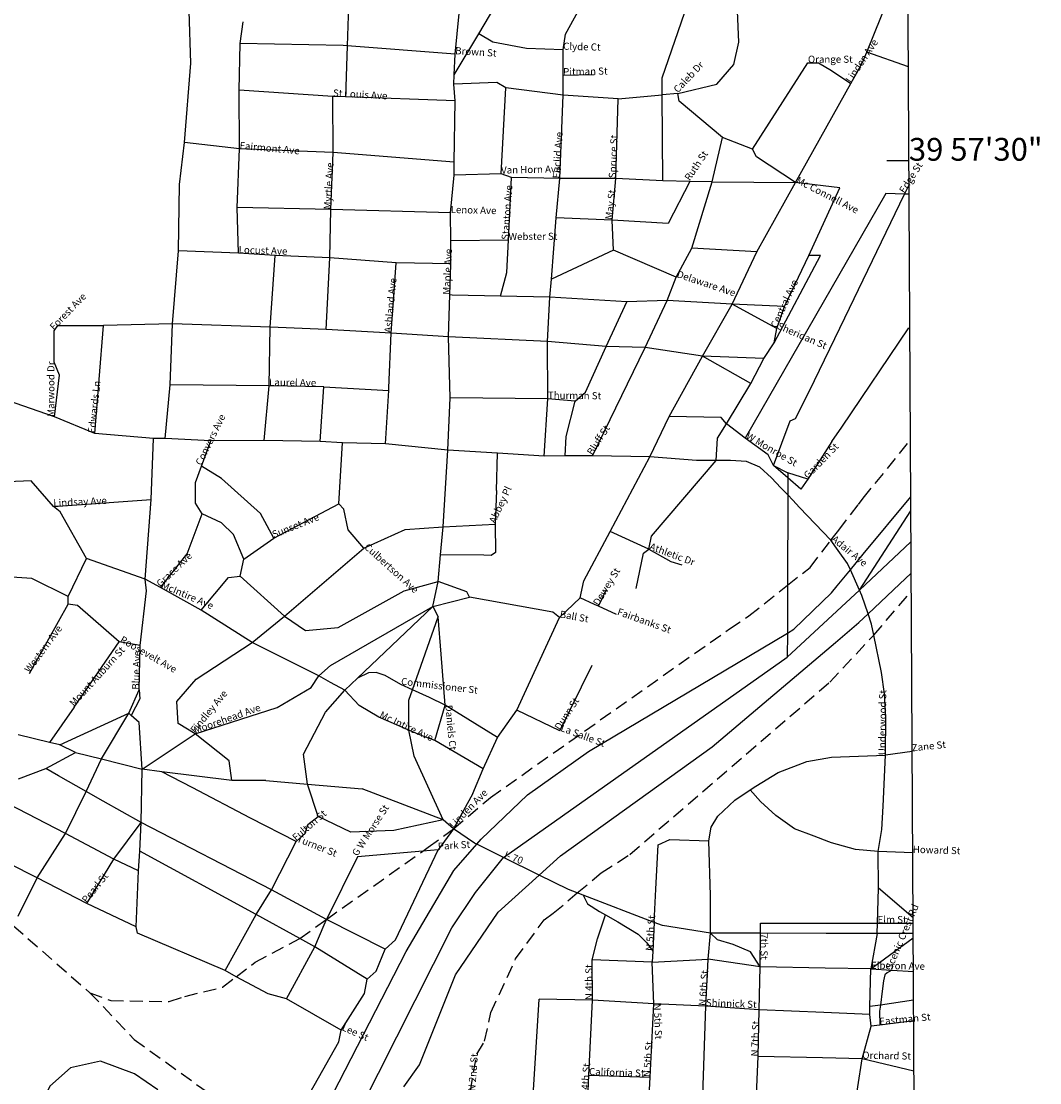
# Model space of a CAD drawing. Extents: x 2072837 to 2109670, y 679285 to 729029.
# Drawn here: x 2102981 to 2109502, y 707760 to 714556 of the extents above; entities that cross this region are included whole.
import ezdxf

# ---------------------------------------------------------------- set-up
doc = ezdxf.new("R2010")
doc.units = 0
doc.header["$LTSCALE"] = 50
doc.header["$MEASUREMENT"] = 0
doc.linetypes.add('DASHED', pattern=[2.460625, 1.640417, -0.820208])
for name, color, linetype in [('A11', 1, 'CONTINUOUS'), ('A13', 1, 'CONTINUOUS'), ('A31', 7, 'CONTINUOUS'), ('A41', 7, 'CONTINUOUS'), ('A43', 7, 'CONTINUOUS'), ('A45', 7, 'CONTINUOUS'), ('A63', 7, 'CONTINUOUS'), ('B11', 7, 'DASHED'), ('B13', 7, 'DASHED'), ('F10', 6, 'CONTINUOUS'), ('F23', 6, 'CONTINUOUS'), ('F72', 6, 'CONTINUOUS'), ('H01', 5, 'CONTINUOUS'), ('H11', 5, 'CONTINUOUS'), ('LEGEND', 7, 'CONTINUOUS')]:
    doc.layers.add(name, color=color, linetype=linetype)
doc.styles.get("Standard").update_dxf_attribs({"font": 'romans'})

msp = doc.modelspace()

# ---------------------------------------------------------------- linework, layer by layer
at = {"layer": 'A11'}
for points in [[(2103163.1, 709939.2), (2102962.1, 709988.4)], [(2103229.1, 709923.2), (2103163.1, 709939.2)], [(2103329.5, 709873.4), (2103229.1, 709923.2)], [(2103881.9, 709751.4), (2103755.1, 709767.2)], [(2104330.5, 709695.2), (2103881.9, 709751.4)], [(2104547.3, 709696), (2104330.5, 709695.2)], [(2105682.5, 709443.1), (2105164.7, 709640.7)], [(2105749.2, 709385.2), (2105682.5, 709443.1)], [(2105897, 709287.3), (2105883.2, 709294.1), (2105749.2, 709385.2)], [(2106069, 709202.2), (2105897, 709287.3)], [(2106297, 709089.8), (2106069, 709202.2)], [(2106541.3, 708975.3), (2106484.8, 708996.9), (2106297, 709089.8)], [(2106578.7, 708960.9), (2106541.3, 708975.3)], [(2107033, 708786.4), (2106578.7, 708960.9)], [(2107394.8, 708718.1), (2107086.1, 708766.3), (2107033, 708786.4)], [(2107713.9, 708716.9), (2107394.8, 708718.1)], [(2108461.7, 708714.8), (2108134.5, 708715.6), (2107713.9, 708716.9)], [(2108691.3, 708715.8), (2108461.7, 708714.8)]]:
    msp.add_lwpolyline(points, dxfattribs=at)
at = {"layer": 'A13'}
for points in [[(2103329.5, 709873.4), (2103496.2, 709832.8)], [(2103496.2, 709832.8), (2103755.1, 709767.2)], [(2104547.3, 709696), (2104814, 709672.3)], [(2104814, 709672.3), (2105164.7, 709640.7)]]:
    msp.add_lwpolyline(points, dxfattribs=at)
at = {"layer": 'A31'}
for points in [[(2105758.5, 714345), (2105798.4, 714737.1)], [(2105753.6, 714212), (2105758.5, 714345)], [(2105751.1, 714153.3), (2105753.6, 714212)], [(2105760.1, 714045.2), (2105751.1, 714153.3)], [(2105753.6, 713653.1), (2105760.1, 714045.2)], [(2105754, 713569.7), (2105753.6, 713653.1)], [(2105730.1, 713328.1), (2105754, 713569.7)], [(2105731.1, 713149.6), (2105730.1, 713328.1)], [(2105731.9, 713002.8), (2105731.1, 713149.6)], [(2105725.7, 712803.9), (2105731.9, 713002.8)], [(2105717.3, 712536.1), (2105725.7, 712803.9)], [(2105727.5, 712144.1), (2105717.3, 712536.1)], [(2103193.8, 712023.4), (2102893.9, 712128.2), (2102854.5, 712142.2)], [(2105712.5, 711810.7), (2105727.5, 712144.1)], [(2103452.9, 711916.6), (2103193.8, 712023.4)], [(2103828.2, 711885.1), (2103452.9, 711916.6)], [(2103903, 711885.2), (2103828.2, 711885.1)], [(2104194.9, 711870), (2103903, 711885.2)], [(2104537, 711871.8), (2104194.9, 711870)], [(2104895.3, 711865), (2104537, 711871.8)], [(2105037.2, 711857.4), (2104895.3, 711865)], [(2105312.3, 711850.5), (2105037.2, 711857.4)], [(2105712.5, 711810.7), (2105312.3, 711850.5)], [(2106031.4, 711791), (2105712.5, 711810.7)], [(2106329.5, 711772.2), (2106031.4, 711791)], [(2106463, 711772.6), (2106329.5, 711772.2)], [(2106637.9, 711773.5), (2106463, 711772.6)], [(2107004.6, 711767.1), (2106637.9, 711773.5)], [(2107430.1, 711744), (2107305, 711743.3), (2107004.6, 711767.1)], [(2107888.3, 711523.6), (2107844.6, 711567.8), (2107784.8, 711632.6), (2107708.7, 711700), (2107625.2, 711736.7), (2107521.7, 711744.5), (2107430.1, 711744)], [(2108164.9, 711232.6), (2107964.1, 711443.1), (2107921.8, 711489.5), (2107888.3, 711523.6)], [(2108289.3, 711044.2), (2108271.4, 711084.5), (2108211.2, 711168), (2108164.9, 711232.6)], [(2108347.2, 710914.5), (2108289.3, 711044.2)], [(2108362.5, 710880.3), (2108347.2, 710914.5)], [(2108402.2, 710761.4), (2108362.5, 710880.3)], [(2108438.8, 710626.1), (2108423.8, 710695.9), (2108402.2, 710761.4)], [(2108514.5, 709857.1), (2108515.4, 710101.2), (2108506.8, 710250.2), (2108489.2, 710386.7), (2108438.8, 710626.1)], [(2108467.5, 709239.8), (2108491.7, 709381.6), (2108499.5, 709531.8), (2108514.5, 709857.1)], [(2108684.9, 709881.1), (2108514.5, 709857.1)], [(2108468.5, 709006.6), (2108467.5, 709239.8)], [(2108463.3, 708782.6), (2108468.5, 709006.6)], [(2108461.7, 708714.8), (2108463.3, 708782.6)], [(2108461.7, 708714.8), (2108421.2, 708489.5)], [(2108413.8, 708247.5), (2108421.2, 708489.5)], [(2108414.1, 708197.6), (2108413.8, 708247.5)], [(2108422.9, 708122.6), (2108414.1, 708197.6)], [(2108365.5, 707914), (2108422.9, 708122.6)], [(2108308.8, 707555.2), (2108365.5, 707914)]]:
    msp.add_lwpolyline(points, dxfattribs=at)
at = {"layer": 'A41'}
for points in [[(2105910.3, 714475.8), (2106205.6, 714975)], [(2104027.4, 713778.3), (2104066.8, 714287), (2104056.9, 714620.3), (2104072, 714928.9)], [(2106450.2, 714373.5), (2106466.5, 714473.7), (2106707.4, 714911.8)], [(2108394.3, 714357.6), (2108582.1, 714825.6), (2108608.7, 714884.8)], [(2105081.1, 714783.5), (2105068.1, 714398)], [(2107085.3, 714084.8), (2107084.7, 714193.3), (2107249.2, 714669.3), (2107298.8, 714719.5)], [(2107185.1, 714093.7), (2107435.1, 714153.4), (2107542.9, 714278.9), (2107575.4, 714420.8), (2107565.9, 714620.7)], [(2104382.9, 714413.3), (2104402.9, 714551.1)], [(2104376.1, 714113.5), (2104382.9, 714413.3)], [(2105068.1, 714398), (2105041.4, 714400.1), (2104382.9, 714413.3)], [(2105753.6, 714212), (2105910.3, 714475.8)], [(2106450.2, 714373.5), (2106216.9, 714380.6), (2106000, 714421.3), (2105910.3, 714475.8)], [(2105068.1, 714398), (2105056.6, 714071.2)], [(2105758.5, 714345), (2105068.1, 714398)], [(2106451.1, 714209.6), (2106450.2, 714373.5)], [(2108292.8, 714156.6), (2108367.8, 714291.1), (2108394.3, 714357.6)], [(2108660.6, 714264.6), (2108394.3, 714357.6)], [(2107662.2, 713737.5), (2108017.7, 714289.5)], [(2108017.7, 714289.5), (2108084.4, 714289.9), (2108168.2, 714240.1), (2108292.8, 714156.6)], [(2106451.1, 714209.6), (2106650.1, 714215)], [(2106451.8, 714081.7), (2106451.1, 714209.6)], [(2106084.6, 714130), (2106026.1, 714163.2), (2105751.1, 714153.3)], [(2107938.1, 713522.3), (2108292.8, 714156.6)], [(2104976.5, 714074.4), (2104376.1, 714113.5)], [(2104377.8, 713738.3), (2104376.1, 714113.5)], [(2104978.1, 713716), (2104976.5, 714074.4)], [(2105056.6, 714071.2), (2104976.5, 714074.4)], [(2105760.1, 714045.2), (2105056.6, 714071.2)], [(2106053.9, 713579.7), (2106084.6, 714130)], [(2106451.8, 714081.7), (2106084.6, 714130)], [(2106429.2, 713548.3), (2106451.8, 714081.7)], [(2106802, 714058.5), (2106451.8, 714081.7)], [(2106802, 714058.5), (2107085.3, 714084.8)], [(2107185.1, 714093.7), (2107085.3, 714084.8)], [(2107087.8, 713534.7), (2107085.3, 714084.8)], [(2107470, 713811.5), (2107193.7, 714043.5), (2107185.1, 714093.7)], [(2106787.7, 713549.9), (2106802, 714058.5)], [(2107404.6, 713527.7), (2107470, 713811.5)], [(2107662.2, 713737.5), (2107470, 713811.5)], [(2103989.1, 713086.3), (2103995.5, 713511.4), (2104027.4, 713778.3)], [(2104377.8, 713738.3), (2104027.4, 713778.3)], [(2104363, 713363), (2104377.8, 713738.3)], [(2104978.1, 713716), (2104377.8, 713738.3)], [(2107938.1, 713522.3), (2107687.4, 713687.8), (2107662.2, 713737.5)], [(2104963.3, 713349.4), (2104978.1, 713716)], [(2105753.6, 713653.1), (2104978.1, 713716)], [(2106053.9, 713579.7), (2105754, 713569.7)], [(2106120.8, 713555), (2106053.9, 713579.7)], [(2106101.1, 713154.5), (2106120.8, 713555)], [(2106429.2, 713548.3), (2106120.8, 713555)], [(2106405.6, 713297.9), (2106429.2, 713548.3)], [(2106787.7, 713549.9), (2106429.2, 713548.3)], [(2106763.9, 713283.1), (2106787.7, 713549.9)], [(2107261.6, 713530.6), (2107122.6, 713259.9), (2106763.9, 713283.1)], [(2107087.8, 713534.7), (2106787.7, 713549.9)], [(2107261.6, 713530.6), (2107087.8, 713534.7)], [(2107404.6, 713527.7), (2107261.6, 713530.6)], [(2107273.5, 713102.3), (2107404.6, 713527.7)], [(2107404.6, 713527.7), (2107938.1, 713522.3)], [(2107690.2, 713079), (2107938.1, 713522.3)], [(2108221.7, 713490), (2107938.1, 713522.3)], [(2108023.9, 713055.8), (2108221.7, 713490)], [(2108636.5, 713449.6), (2108664.8, 713508.3)], [(2107796.9, 711712.5), (2107903.9, 711996.5), (2107937.1, 712013.4), (2108028.1, 712188.8), (2108254.6, 712657), (2108636.5, 713449.6)], [(2104963.3, 713349.4), (2104363, 713363)], [(2104372.7, 713071.2), (2104363, 713363)], [(2104956.2, 713040.8), (2104963.3, 713349.4)], [(2105730.1, 713328.1), (2104963.3, 713349.4)], [(2106375.5, 712905.4), (2106405.6, 713297.9)], [(2106763.9, 713283.1), (2106405.6, 713297.9)], [(2106773.4, 713091.1), (2106763.9, 713283.1)], [(2106101.1, 713154.5), (2105731.1, 713149.6)], [(2106049.5, 712796.1), (2106090.4, 712946.4), (2106101.1, 713154.5)], [(2103949.5, 712619.1), (2103989.1, 713086.3)], [(2104372.7, 713071.2), (2103989.1, 713086.3)], [(2104606.3, 713055.7), (2104372.7, 713071.2)], [(2104575.1, 712597.3), (2104606.3, 713055.7)], [(2104956.2, 713040.8), (2104606.3, 713055.7)], [(2106773.4, 713091.1), (2106375.5, 712905.4)], [(2107174.1, 712918.1), (2106773.4, 713091.1)], [(2107174.1, 712918.1), (2107273.5, 713102.3)], [(2107690.2, 713079), (2107273.5, 713102.3)], [(2107533.6, 712744.9), (2107690.2, 713079)], [(2107801.3, 712496.1), (2108098.8, 713056.2), (2108023.9, 713055.8)], [(2107867, 712729.9), (2108023.9, 713055.8)], [(2104933.5, 712582.1), (2104956.2, 713040.8)], [(2105381.7, 713009.6), (2104956.2, 713040.8)], [(2105350.5, 712559.2), (2105381.7, 713009.6)], [(2105731.9, 713002.8), (2105381.7, 713009.6)], [(2107116.6, 712767.7), (2107174.1, 712918.1)], [(2106366.3, 712789.1), (2106375.5, 712905.4)], [(2106049.5, 712796.1), (2105741.1, 712802.8)], [(2106366.3, 712789.1), (2106049.5, 712796.1)], [(2106351, 712505.6), (2106366.3, 712789.1)], [(2106858.2, 712758.3), (2106366.3, 712789.1)], [(2106726.3, 712474.2), (2106858.2, 712758.3)], [(2107116.6, 712767.7), (2106858.2, 712758.3)], [(2106976.4, 712467.1), (2107116.6, 712767.7)], [(2107533.6, 712744.9), (2107116.6, 712767.7)], [(2107343.4, 712410.5), (2107533.6, 712744.9)], [(2107867, 712729.9), (2107533.6, 712744.9)], [(2107817.6, 712588), (2107533.6, 712744.9)], [(2107817.6, 712588), (2107867, 712729.9)], [(2103191.2, 712573.9), (2103215.9, 712607.1), (2103507.8, 712608.7)], [(2103452.9, 711916.6), (2103507.8, 712608.7)], [(2103949.5, 712619.1), (2103507.8, 712608.7)], [(2103934.8, 712227.4), (2103949.5, 712619.1)], [(2104575.1, 712597.3), (2103949.5, 712619.1)], [(2104568.4, 712222), (2104575.1, 712597.3)], [(2104933.5, 712582.1), (2104575.1, 712597.3)], [(2105350.5, 712559.2), (2104933.5, 712582.1)], [(2107801.3, 712496.1), (2107817.6, 712588)], [(2108171.2, 711864.3), (2108233.8, 711956.4), (2108664.3, 712592.6)], [(2103193.8, 712023.4), (2103225.8, 712290.6), (2103192.2, 712373.5), (2103191.2, 712573.9)], [(2105334.2, 712190.8), (2105335.5, 712209.1), (2105350.5, 712559.2)], [(2105717.3, 712536.1), (2105350.5, 712559.2)], [(2106351, 712505.6), (2105717.3, 712536.1)], [(2106726.3, 712474.2), (2106351, 712505.6)], [(2106352.8, 712138.8), (2106351, 712505.6)], [(2106527.8, 712123), (2106594.2, 712181.6), (2106726.3, 712474.2)], [(2106637.9, 711773.5), (2106976.4, 712467.1)], [(2106976.4, 712467.1), (2106726.3, 712474.2)], [(2107343.4, 712410.5), (2106976.4, 712467.1)], [(2107735.2, 712395.9), (2107801.3, 712496.1)], [(2107128.5, 712026.1), (2107343.4, 712410.5)], [(2107735.2, 712395.9), (2107343.4, 712410.5)], [(2107652.8, 712237), (2107343.4, 712410.5)], [(2107652.8, 712237), (2107735.2, 712395.9)], [(2107495.5, 711977.8), (2107652.8, 712237)], [(2103903, 711885.2), (2103934.8, 712227.4)], [(2104568.4, 712222), (2103934.8, 712227.4)], [(2104537, 711871.8), (2104568.4, 712222)], [(2104918.6, 712215.2), (2104568.4, 712222)], [(2104895.3, 711865), (2104918.6, 712215.2)], [(2104918.6, 712215.2), (2105334.2, 712190.8)], [(2105312.3, 711850.5), (2105334.2, 712190.8)], [(2106352.8, 712138.8), (2105727.5, 712144.1)], [(2106329.5, 711772.2), (2106352.8, 712138.8)], [(2106527.8, 712123), (2106352.8, 712138.8)], [(2106463, 711772.6), (2106470.7, 711897.9), (2106527.8, 712123)], [(2107004.6, 711767.1), (2107128.5, 712026.1)], [(2107495.5, 711977.8), (2107461.9, 712019.2), (2107128.5, 712026.1)], [(2107430.1, 711744), (2107437.7, 711885.7), (2107495.5, 711977.8)], [(2107616.8, 711887.4), (2107495.5, 711977.8)], [(2103813.2, 711493.1), (2103828.2, 711885.1)], [(2104135.3, 711708.3), (2104194.9, 711870)], [(2105014.1, 711465.6), (2105037.2, 711857.4)], [(2107796.9, 711712.5), (2107763.2, 711779), (2107616.8, 711887.4)], [(2108171.2, 711864.3), (2108017.8, 711623.4)], [(2105681.6, 711318.8), (2105712.5, 711810.7)], [(2106751.6, 711289.6), (2107004.6, 711767.1)], [(2104138.8, 711403), (2104096.7, 711469.4), (2104096.3, 711602.8), (2104135.3, 711708.3)], [(2106999.2, 711175.2), (2107015.6, 711258.7), (2107430.1, 711744)], [(2107796.9, 711712.5), (2107888.3, 711664.2)], [(2107888.2, 711633.6), (2107796.9, 711712.5)], [(2104598.4, 711246.6), (2104514.2, 711404.7), (2104262.7, 711628.8)], [(2108017.8, 711623.4), (2107971.3, 711560.8), (2107888.2, 711633.6)], [(2108017.8, 711623.4), (2107888.3, 711664.2)], [(2103188.2, 711448.2), (2103045.7, 711614.3), (2102395.7, 711586.1)], [(2103188.2, 711448.2), (2103813.2, 711493.1)], [(2103774.1, 710984.3), (2103813.2, 711493.1)], [(2106023.2, 711550.9), (2106014.8, 711337)], [(2103398.3, 711116), (2103230.1, 711415.3), (2103188.2, 711448.2)], [(2104598.4, 711246.6), (2105014.1, 711465.6)], [(2105173.7, 711183.1), (2105073.3, 711299.1), (2105047.6, 711432.3), (2105014.1, 711465.6)], [(2104407, 711112.7), (2104339.5, 711270.4), (2104264.2, 711345.4), (2104138.8, 711403)], [(2105173.7, 711183.1), (2105440, 711301.1), (2105681.6, 711318.8)], [(2105665.4, 711140.2), (2105681.6, 711318.8)], [(2105681.6, 711318.8), (2106014.8, 711337)], [(2106014.8, 711337), (2106016.6, 711154.9), (2105990.4, 711135.4), (2105943.6, 711137.7)], [(2106559, 710864.6), (2106583.4, 710972.9), (2106751.6, 711289.6)], [(2106999.2, 711175.2), (2106751.6, 711289.6)], [(2104407, 711112.7), (2104598.4, 711246.6)], [(2104667.5, 710746.9), (2105173.7, 711183.1)], [(2106917.3, 710924.8), (2106966, 711149.8), (2106999.2, 711175.2)], [(2106999.2, 711175.2), (2107140.9, 711096.9), (2107209.4, 711075)], [(2103282.9, 710873.5), (2103398.3, 711116)], [(2103774.1, 710984.3), (2103398.3, 711116)], [(2103873.1, 710929.8), (2104043.8, 711146)], [(2104382.4, 711004), (2104407, 711112.7)], [(2105649.8, 710968.5), (2105665.4, 711140.2)], [(2105943.6, 711137.7), (2105665.4, 711140.2)], [(2103282.9, 710873.5), (2103048.8, 710989.2), (2102790.5, 711004.6)], [(2103742.7, 710559), (2103782.9, 710909.3), (2103774.1, 710984.3)], [(2103873.1, 710929.8), (2103774.1, 710984.3)], [(2104133.5, 710786.3), (2104307.6, 710995.2), (2104382.4, 711004)], [(2104667.5, 710746.9), (2104382.4, 711004)], [(2104667.5, 710746.9), (2104801.2, 710655.8), (2105009.6, 710673.7), (2105433.4, 710909.1), (2105649.8, 710968.5)], [(2105617.3, 710809.9), (2105649.8, 710968.5)], [(2105850.5, 710869.5), (2105833.5, 710902.9), (2105649.8, 710968.5)], [(2104133.5, 710786.3), (2103873.1, 710929.8)], [(2106677.4, 710810.2), (2106727.5, 710917.6)], [(2103035.2, 710380.8), (2103282.9, 710823.6)], [(2103282.9, 710823.6), (2103282.9, 710873.5)], [(2103609.4, 710583.5), (2103341.6, 710815.5), (2103282.9, 710823.6)], [(2104886, 710364.4), (2104960.8, 710431.5), (2105617.3, 710809.9)], [(2105617.3, 710809.9), (2105850.5, 710869.5)], [(2105617.3, 710809.9), (2105651, 710743.4)], [(2106426.3, 710738.9), (2106384.3, 710772.2), (2105850.5, 710869.5)], [(2106426.3, 710738.9), (2106559, 710864.6)], [(2106677.4, 710810.2), (2106651.8, 710822.1), (2106559, 710864.6)], [(2106792.9, 710757.3), (2106677.4, 710810.2)], [(2104459.5, 710579.3), (2104133.5, 710786.3)], [(2104459.5, 710579.3), (2104667.5, 710746.9)], [(2106154.2, 710145.8), (2106426.3, 710738.9)], [(2103319.5, 710165.2), (2103609.4, 710583.5)], [(2103742.7, 710559), (2103609.4, 710583.5)], [(2103735.8, 710275.6), (2103742.7, 710559)], [(2104095.6, 709994.1), (2103987.1, 710060.2), (2103977.9, 710201.8), (2104102.2, 710344.2), (2104459.5, 710579.3)], [(2104886, 710364.4), (2104459.5, 710579.3)], [(2105695.6, 710176.8), (2105669.7, 710504.2)], [(2106429.9, 710013.6), (2106637.1, 710433.7)], [(2104095.6, 709994.1), (2104619.9, 710163.4), (2104836.5, 710289.5), (2104886, 710364.4)], [(2104961.4, 710323.3), (2104886, 710364.4)], [(2105411.4, 710308.6), (2105311, 710366.7), (2105253.4, 710385.7), (2105205.2, 710384), (2105133.9, 710350.1)], [(2103669.9, 710125.1), (2103735.8, 710275.6)], [(2103735.8, 710275.6), (2103740.1, 710217.7)], [(2105695.6, 710176.8), (2105595.2, 710226.2)], [(2105270.7, 710099.9), (2105145.2, 710174.2)], [(2105629.8, 709951.4), (2105695.6, 710176.8)], [(2106029.8, 709969.9), (2105695.6, 710176.8)], [(2106029.8, 709969.9), (2106154.2, 710145.8)], [(2106429.9, 710013.6), (2106154.2, 710145.8)], [(2103229.1, 709923.2), (2103669.9, 710125.1)], [(2103496.2, 709832.8), (2103669.9, 710125.1)], [(2103685.7, 710111.4), (2103669.9, 710125.1)], [(2103755.1, 709767.2), (2103736.9, 710067.2), (2103685.7, 710111.4)], [(2103755.1, 709767.2), (2104095.6, 709994.1)], [(2104330.5, 709695.2), (2104313.3, 709820), (2104095.6, 709994.1)], [(2105629.8, 709951.4), (2105537.9, 709984.4)], [(2105939.2, 709769.4), (2105629.8, 709951.4)], [(2105939.2, 709769.4), (2106029.8, 709969.9)], [(2103138.2, 709772.6), (2103329.5, 709873.4)], [(2107648.6, 709635.3), (2107684, 709659.1), (2107828, 709745.9), (2108010.6, 709816.8), (2108167.5, 709844.3), (2108514.5, 709857.1)], [(2103397.2, 709623.9), (2103496.2, 709832.8)], [(2102963.4, 709705), (2103138.2, 709772.6)], [(2103397.2, 709623.9), (2103220.9, 709725)], [(2103748.2, 709425.4), (2103755.1, 709767.2)], [(2105873.3, 709611), (2105939.2, 709769.4)], [(2103265.2, 709356.5), (2103397.2, 709623.9)], [(2104740.9, 709305.1), (2104448.5, 709453.9), (2104076.2, 709649.4)], [(2107383.4, 709309.6), (2107397.5, 709396), (2107441.2, 709466.5), (2107549.7, 709570.2), (2107648.6, 709635.3)], [(2108467.5, 709239.8), (2108321.3, 709253.2), (2108169.1, 709295.7), (2108151.7, 709302.2), (2108057, 709338.8), (2107931.7, 709385.5), (2107812.6, 709471.1), (2107713.5, 709561.3), (2107648.6, 709635.3)], [(2103265.2, 709356.5), (2102897.5, 709546.2)], [(2103748.2, 709425.4), (2103506.9, 709561.8)], [(2104740.9, 709305.1), (2104798.9, 709355.6), (2104815.4, 709414), (2104881.9, 709464.3)], [(2103574.5, 709191.3), (2103748.2, 709425.4)], [(2103740.8, 709242.1), (2103748.2, 709425.4)], [(2104583.8, 708996), (2103748.2, 709425.4)], [(2103083.1, 709072.2), (2103265.2, 709356.5)], [(2103574.5, 709191.3), (2103265.2, 709356.5)], [(2107058.6, 709283), (2107133.3, 709317), (2107383.4, 709309.6)], [(2103083.1, 709072.2), (2102723.8, 709253.9)], [(2104583.8, 708996), (2104740.9, 709305.1)], [(2105311.2, 708616), (2105377.6, 708674.6), (2105649.9, 709251.3)], [(2105649.9, 709251.3), (2105551.8, 709242.8)], [(2107033, 708786.4), (2107043.3, 708999.5), (2107058.6, 709283)], [(2107394.8, 708718.1), (2107393.5, 708959.6), (2107383.4, 709309.6)], [(2103400.8, 708907), (2103574.5, 709191.3)], [(2103733, 709116.8), (2103574.5, 709191.3)], [(2103733, 709116.8), (2103740.8, 709242.1)], [(2104484.6, 708837), (2103740.8, 709242.1)], [(2105133.4, 709207), (2104935, 708805.9)], [(2105551.8, 709242.8), (2105133.4, 709207)], [(2108688.5, 709232.1), (2108467.5, 709239.8)], [(2103718.1, 708758.3), (2103733, 709116.8)], [(2102962.1, 708826.7), (2103083.1, 709072.2)], [(2103400.8, 708907), (2103083.1, 709072.2)], [(2104484.6, 708837), (2104583.8, 708996)], [(2104935, 708805.9), (2104583.8, 708996)], [(2103718.1, 708758.3), (2103400.8, 708907)], [(2104286.3, 708477.9), (2104484.6, 708837)], [(2104764.4, 708683.7), (2104484.6, 708837)], [(2104860.8, 708630.7), (2104919.8, 708770.2), (2104935, 708805.9)], [(2105311.2, 708616), (2104935, 708805.9)], [(2107033, 708786.4), (2107023.9, 708602.7)], [(2107713.9, 708716.9), (2107713.2, 708782.8)], [(2107713.2, 708782.8), (2108136.4, 708782.6), (2108463.3, 708782.6)], [(2108463.3, 708782.6), (2108691, 708782.6)], [(2104286.3, 708477.9), (2103726.8, 708716.8), (2103718.1, 708758.3)], [(2107378.9, 708551.1), (2107394.8, 708718.1)], [(2107712.5, 708502.7), (2107713.9, 708716.9)], [(2104860.8, 708630.7), (2104764.4, 708683.7)], [(2106637, 708547.4), (2106669.6, 708680.9)], [(2108421.2, 708489.5), (2108691.5, 708687)], [(2104679, 708296.4), (2104860.8, 708630.7)], [(2105195.3, 708423.8), (2104860.8, 708630.7)], [(2105195.3, 708423.8), (2105253.4, 708474), (2105311.2, 708616)], [(2107023.9, 708602.7), (2107020.4, 708532.8)], [(2107020.4, 708532.8), (2106637, 708547.4)], [(2106638.1, 708289.2), (2106637, 708547.4)], [(2107020.4, 708532.8), (2107378.9, 708551.1)], [(2107030.2, 708266.2), (2107020.4, 708532.8)], [(2107363.7, 708250.9), (2107371.4, 708375.9), (2107378.9, 708551.1)], [(2107712.5, 708502.7), (2107378.9, 708551.1)], [(2107705.4, 708227.6), (2107712.5, 708502.7)], [(2108421.2, 708489.5), (2108128.1, 708494.8), (2107712.5, 708502.7)], [(2104358, 708439.3), (2104286.3, 708477.9)], [(2104679, 708296.4), (2104562.2, 708328.9), (2104358, 708439.3)], [(2108421.2, 708489.5), (2108554.4, 708481.1)], [(2108554.4, 708481.1), (2108524.5, 708463.8), (2108510, 708450.3), (2108501.2, 708413.4), (2108492.9, 708347.1), (2108483, 708257.8)], [(2108554.4, 708481.1), (2108692.7, 708472.3)], [(2105030, 708097.9), (2105179, 708331.9), (2105195.3, 708423.8)], [(2105030, 708097.9), (2104679, 708296.4)], [(2106257.9, 707678.7), (2106296.6, 708295.7)], [(2106638.1, 708289.2), (2106296.6, 708295.7)], [(2106615.5, 707809.3), (2106638.1, 708289.2)], [(2107030.2, 708266.2), (2106638.1, 708289.2)], [(2107007.9, 707795.4), (2107030.2, 708266.2)], [(2107363.7, 708250.9), (2107030.2, 708266.2)], [(2107341.7, 707617.3), (2107363.7, 708250.9)], [(2107705.4, 708227.6), (2107363.7, 708250.9)], [(2107698.6, 707927.4), (2107705.4, 708227.6)], [(2108414.1, 708197.6), (2108119.9, 708209.9), (2107705.4, 708227.6)], [(2108483, 708257.8), (2108476.2, 708219.1), (2108477, 708129.5)], [(2104699.8, 707455), (2104699.7, 707462.7), (2105013.8, 708022.8), (2105030, 708097.9)], [(2108477, 708129.5), (2108422.9, 708122.6)], [(2108694.4, 708156.6), (2108477, 708129.5)], [(2107683.7, 707585.6), (2107698.6, 707927.4)], [(2108365.5, 707914), (2108111.4, 707918.8), (2107698.6, 707927.4)], [(2108696.2, 707834.5), (2108365.5, 707914)], [(2106607.9, 707655.5), (2106615.5, 707809.3)], [(2106615.5, 707809.3), (2107007.9, 707795.4)], [(2106999.8, 707632.1), (2107007.9, 707795.4)]]:
    msp.add_lwpolyline(points, dxfattribs=at)
at = {"layer": 'A43'}
for points in [[(2105053, 710273.5), (2104961.4, 710323.3)], [(2105145.2, 710174.2), (2105053, 710273.5)], [(2105486.5, 710275.9), (2105411.4, 710308.6)], [(2105595.2, 710226.2), (2105486.5, 710275.9)], [(2105462.9, 710017.1), (2105270.7, 710099.9)], [(2105537.9, 709984.4), (2105462.9, 710017.1)], [(2105873.3, 709611), (2105749.2, 709385.2)], [(2105749.2, 709385.2), (2105649.9, 709251.3)]]:
    msp.add_lwpolyline(points, dxfattribs=at)
at = {"layer": 'A45'}
for points in [[(2105133.9, 710350.1), (2105617.3, 710809.9)], [(2105486.5, 710275.9), (2105651, 710743.4)], [(2105053, 710273.5), (2105133.9, 710350.1)], [(2104814, 709672.3), (2104788, 709864.1), (2104928.7, 710131.5), (2105053, 710273.5)], [(2105462.9, 710017.1), (2105461.9, 710209.1), (2105486.5, 710275.9)], [(2105682.5, 709443.1), (2105496.9, 709850.8), (2105462.9, 710017.1)], [(2104881.9, 709464.3), (2104814, 709672.3)], [(2105682.5, 709443.1), (2105366, 709375.1), (2105091, 709365.2), (2104881.9, 709464.3)]]:
    msp.add_lwpolyline(points, dxfattribs=at)
at = {"layer": 'A63'}
for points in [[(2108690.8, 708816.8), (2108468.5, 709006.6)], [(2106578.7, 708960.9), (2106607.3, 708904.6), (2106684.1, 708857), (2106722.1, 708834.9)], [(2106722.1, 708834.9), (2106800.3, 708789.8), (2106929.9, 708712.2), (2106986.9, 708656.4), (2107023.9, 708602.7)], [(2107712.5, 708502.7), (2107649.8, 708598.1), (2107539.3, 708645.3), (2107438.5, 708674.9), (2107394.8, 708718.1)]]:
    msp.add_lwpolyline(points, dxfattribs=at)
at = {"layer": 'B11'}
for points in [[(2108164.9, 711232.6), (2108215, 711298.4), (2108341.4, 711462.3), (2108371.7, 711501.8), (2108673.8, 711874.9)], [(2107887, 710944.7), (2108031, 711059.2), (2108164.9, 711232.6)], [(2105984.8, 709586.1), (2107515.3, 710665.8), (2107640.2, 710749.5), (2107887, 710944.7)], [(2108438.8, 710626.1), (2108679.2, 710906.8)], [(2106694.8, 709104.7), (2106877.8, 709221.9), (2108157.3, 710325.1), (2108438.8, 710626.1)], [(2105551.8, 709242.8), (2105585.6, 709268.1)], [(2104935, 708805.9), (2105551.8, 709242.8)], [(2105856.5, 707705.7), (2105897.8, 707943.4), (2105947.5, 708027.1), (2105988.6, 708210.6), (2106146, 708552.8), (2106328.9, 708803.3), (2106387, 708845.1)], [(2104764.4, 708683.7), (2104935, 708805.9)], [(2102931.6, 708765.4), (2103420.7, 708336.7)], [(2104358, 708439.3), (2104478.6, 708531.4), (2104764.4, 708683.7)], [(2103420.7, 708336.7), (2103554.1, 708287.1), (2103929.3, 708279.6), (2104029.2, 708313.3), (2104270.9, 708372.5), (2104358, 708439.3)], [(2103420.7, 708336.7), (2103704.9, 708037.3), (2104189.3, 707688.7), (2104699.8, 707455)]]:
    msp.add_lwpolyline(points, dxfattribs=at)
at = {"layer": 'B13'}
for points in [[(2105749.2, 709385.2), (2105984.8, 709586.1)], [(2105585.6, 709268.1), (2105749.2, 709385.2)], [(2106541.3, 708975.3), (2106694.8, 709104.7)], [(2106387, 708845.1), (2106541.3, 708975.3)]]:
    msp.add_lwpolyline(points, dxfattribs=at)
at = {"layer": 'F10'}
for points in [[(2108636.5, 713449.6), (2108516.5, 713453), (2107616.8, 711887.4)], [(2108665.1, 713448.7), (2108636.5, 713449.6)], [(2107888.3, 711664.2), (2107888.2, 711633.6)], [(2107888.2, 711633.6), (2107888.3, 711523.6)], [(2107888.3, 711523.6), (2107887, 710944.7)], [(2108347.2, 710914.5), (2108677.4, 711222.4)], [(2107887, 710944.7), (2107886.1, 710638.3)], [(2107885.6, 710485), (2108347.2, 710914.5)], [(2107886.1, 710638.3), (2107885.6, 710485)]]:
    msp.add_lwpolyline(points, dxfattribs=at)
at = {"layer": 'F23'}
for points in [[(2105741.1, 712802.8), (2105725.7, 712803.9)], [(2106023.2, 711550.9), (2106031.4, 711791)], [(2104262.7, 711628.8), (2104135.3, 711708.3)], [(2104043.8, 711146), (2104138.8, 711403)], [(2103740.1, 710217.7), (2103685.7, 710111.4)], [(2106669.6, 708680.9), (2106722.1, 708834.9)]]:
    msp.add_lwpolyline(points, dxfattribs=at)
at = {"layer": 'F72'}
for points in [[(2108347.2, 710914.5), (2108676.3, 711421.4)], [(2105669.7, 710504.2), (2105651, 710743.4)], [(2106069, 709202.2), (2107885.6, 710485)], [(2103319.5, 710165.2), (2103163.1, 709939.2)], [(2103220.9, 709725), (2103138.2, 709772.6)], [(2104076.2, 709649.4), (2103881.9, 709751.4)], [(2103506.9, 709561.8), (2103397.2, 709623.9)], [(2105035.1, 707355.2), (2105150.5, 707588.2), (2105737, 708752.4), (2105888.5, 708979), (2106069, 709202.2)], [(2108483, 708257.8), (2108413.8, 708247.5)], [(2108693.7, 708289), (2108483, 708257.8)]]:
    msp.add_lwpolyline(points, dxfattribs=at)
at = {"layer": 'H01'}
for points in [[(2108289.3, 711044.2), (2108371.7, 711144.1), (2108675.8, 711511.3)], [(2107886.1, 710638.3), (2107927.2, 710663), (2108167.6, 710897.4), (2108204.6, 710941.7), (2108289.3, 711044.2)], [(2108402.2, 710761.4), (2108604.9, 710952.3), (2108678.6, 711021.4)], [(2106297, 709089.8), (2106433.7, 709213.3), (2107405.6, 709910), (2108194, 710579.2), (2108343.6, 710706.4), (2108402.2, 710761.4)], [(2105897, 709287.3), (2105924.8, 709319.5), (2106223.3, 709604.1), (2106613.7, 709881.3), (2107886.1, 710638.3)], [(2104770, 707423), (2104783.2, 707430), (2104899.5, 707538.8), (2105444.8, 708600), (2105750.7, 709118.5), (2105897, 709287.3)], [(2105431.5, 707734.4), (2105531.7, 707875.2), (2105762.1, 708451.6), (2106035.3, 708853.1), (2106297, 709089.8)]]:
    msp.add_lwpolyline(points, dxfattribs=at)
at = {"layer": 'H11'}
msp.add_lwpolyline([(2103855.2, 707715), (2103706.1, 707816.5), (2103488.9, 707898.8), (2103297.6, 707856.2), (2103164.7, 707738.6), (2103057.4, 707513.3), (2102957.9, 707412.6), (2102808.2, 707353.5), (2102583, 707360.7), (2102449.1, 707485.3), (2102289.4, 707734.3), (2102204.6, 707904)], dxfattribs=at)
at = {"layer": 'LEGEND'}
for points in [[(2108832, 683307), (2108579.9, 728840.8)], [(2108663.9, 713662.7), (2108523.8, 713661.9)]]:
    msp.add_lwpolyline(points, dxfattribs=at)

# ---------------------------------------------------------------- texts
at = {"layer": 'A11'}
msp.add_text('I- 70', height=45.53, rotation=-21.08768, dxfattribs=at).set_placement((2106069, 709202.2))
at = {"layer": 'A31'}
for s, height, rotation, p in [('Maple Ave', 45.53, 87.27367, (2105725.7, 712803.9)), ('Adair Ave', 45.53, -39.21482, (2108164.9, 711232.6)), ('Underwood St', 45.534, 89.31589, (2108514.5, 709857.1)), ('Zane St', 45.53, 5.93741, (2108684.9, 709881.1))]:
    msp.add_text(s, height=height, rotation=rotation, dxfattribs=at).set_placement(p)
at = {"layer": 'A41'}
for s, height, rotation, p in [('Clyde Ct', 45.53, -1.58349, (2106450.2, 714373.5)), ('Linden Ave', 45.53, 56.35803, (2108292.8, 714156.6)), ('Brown St', 45.53, -3.62559, (2105758.5, 714345)), ('Caleb Dr', 45.53, 46.46775, (2107185.1, 714093.7)), ('Pitman St', 45.53, 0.96829, (2106451.1, 714209.6)), ('St Louis Ave', 45.534, -3.10127, (2104976.5, 714074.4)), ('Euclid Ave', 45.53, 86.44314, (2106429.2, 713548.3)), ('Spruce St', 45.53, 87.49796, (2106787.7, 713549.9)), ('Fairmont Ave', 45.534, -5.2606, (2104377.8, 713738.3)), ('Ruth St', 45.53, 55.93684, (2107261.6, 713530.6)), ('Myrtle Ave', 45.53, 86.58678, (2104963.3, 713349.4)), ('Van Horn Ave', 45.534, 1.2314, (2106053.9, 713579.7)), ('Edge St', 45.53, 57.55514, (2108636.5, 713449.6)), ('Mc Connell Ave', 45.534, -27.20448, (2107938.1, 713522.3)), ('Stanton Ave', 45.534, 85.9403, (2106101.1, 713154.5)), ('May St', 45.53, 82.9906, (2106763.9, 713283.1)), ('Lenox Ave', 45.53, -1.46612, (2105730.1, 713328.1)), ('Webster St', 45.53, 0.34724, (2106101.1, 713154.5)), ('Locust Ave', 45.53, -1.96772, (2104372.7, 713071.2)), ('Delaware Ave', 45.534, -18.63961, (2107174.1, 712918.1)), ('Ashland Ave', 45.534, 84.45467, (2105350.5, 712559.2)), ('Central Ave', 45.534, 65.29026, (2107817.6, 712588)), ('Forest Ave', 45.53, 45.63658, (2103191.2, 712573.9)), ('Sheridan St', 45.534, -23.3012, (2107817.6, 712588)), ('Marwood Dr', 45.53, 89.96206, (2103193.8, 712023.4)), ('Edwards Ln', 45.53, 83.7194, (2103452.9, 711916.6)), ('Laurel Ave', 45.53, -0.60843, (2104568.4, 712222)), ('Thurman St', 45.53, -0.61661, (2106352.8, 712138.8)), ('Convers Ave', 45.534, 64.00683, (2104135.3, 711708.3)), ('Bluff St', 45.53, 57.26019, (2106637.9, 711773.5)), ('W Monroe St', 45.534, -30.11572, (2107616.8, 711887.4)), ('Garden St', 45.53, 45.67802, (2108017.8, 711623.4)), ('Abbey Pl', 45.53, 64.70797, (2106014.8, 711337)), ('Lindsay Ave', 45.534, 2.92647, (2103188.2, 711448.2)), ('Sunset Ave', 45.53, 21.80805, (2104598.4, 711246.6)), ('Grace Ave', 45.53, 43.95317, (2103873.1, 710929.8)), ('Culbertson Ave', 45.534, -41.95162, (2105173.7, 711183.1)), ('Athletic Dr', 45.534, -20.38797, (2106999.2, 711175.2)), ('Dewey St', 45.53, 58.38161, (2106677.4, 710810.2)), ('McIntire Ave', 45.534, -23.21823, (2103873.1, 710929.8)), ('Ball St', 45.53, -10.14497, (2106426.3, 710738.9)), ('Fairbanks St', 45.534, -19.68031, (2106792.9, 710757.3)), ('Western Ave', 45.534, 53.6479, (2103035.2, 710380.8)), ('Roosevelt Ave', 45.534, -29.78741, (2103609.4, 710583.5)), ('Mount Auburn St', 45.534, 47.67151, (2103319.5, 710165.2)), ('Blue Ave', 45.53, 87.79173, (2103735.8, 710275.6)), ('Commissioner St', 45.534, -6.80393, (2105411.4, 710308.6)), ('Findley Ave', 45.534, 50.73008, (2104095.6, 709994.1)), ('Dunn St', 45.53, 56.99364, (2106429.9, 710013.6)), ('Moorehead Ave', 45.534, 19.57672, (2104095.6, 709994.1)), ('Mc Intire Ave', 45.534, -24.79143, (2105270.7, 710099.9)), ('Daniels Ct', 45.53, -84.53559, (2105695.6, 710176.8)), ('La Salle St', 45.534, -20.51122, (2106429.9, 710013.6)), ('G W Morse St', 45.534, 56.92846, (2105133.4, 709207)), ('Fulton St', 45.53, 40.68511, (2104740.9, 709305.1)), ('Turner St', 45.53, -21.65878, (2104740.9, 709305.1)), ('Park St', 45.53, 3.59672, (2105649.9, 709251.3)), ('Howard St', 45.53, -1.78606, (2108688.5, 709232.1)), ('Pearl St', 45.53, 51.22362, (2103400.8, 708907)), ('Scenic Crest Rd', 45.534, 67.06178, (2108554.4, 708481.1)), ('N 5th St', 45.53, 85.82955, (2107023.9, 708602.7)), ('Elm St', 45.53, -0.24023, (2108463.3, 708782.6)), ('7th St', 45.53, -89.68343, (2107713.9, 708716.9)), ('N 4th St', 45.53, 89.91917, (2106638.1, 708289.2)), ('Elberon Ave', 45.534, -1.04163, (2108421.2, 708489.5)), ('N 6th St', 45.53, 85.83531, (2107363.7, 708250.9)), ('Shinnick St', 45.534, -2.26367, (2107363.7, 708250.9)), ('N 5th St', 45.53, -87.65311, (2107030.2, 708266.2)), ('Eastman St', 45.53, 5.32823, (2108477, 708129.5)), ('Lee St', 45.53, -23.78333, (2105030, 708097.9)), ('N 7th St', 45.53, 87.91489, (2107698.6, 707927.4)), ('N 5th St', 45.53, 86.05936, (2107007.9, 707795.4)), ('Orchard St', 45.53, -1.07496, (2108365.5, 707914)), ('N 2nd St', 45.53, 85.86326, (2105887.6, 707703.3)), ('N 4th St', 45.53, 85.93366, (2106607.9, 707655.5)), ('California St', 45.534, -1.80142, (2106615.5, 707809.3))]:
    msp.add_text(s, height=height, rotation=rotation, dxfattribs=at).set_placement(p)
msp.add_text('Orange St', height=45.53, dxfattribs=at).set_placement((2108017.7, 714289.5))
at = {"layer": 'A43'}
msp.add_text('Linden Ave', height=45.53, rotation=45.71318, dxfattribs=at).set_placement((2105749.2, 709385.2))
at = {"layer": 'LEGEND'}
msp.add_text('39 57\'30"', height=145.71, dxfattribs=at).set_placement((2108663.9, 713662.7))

doc.saveas('drawing.dxf')
